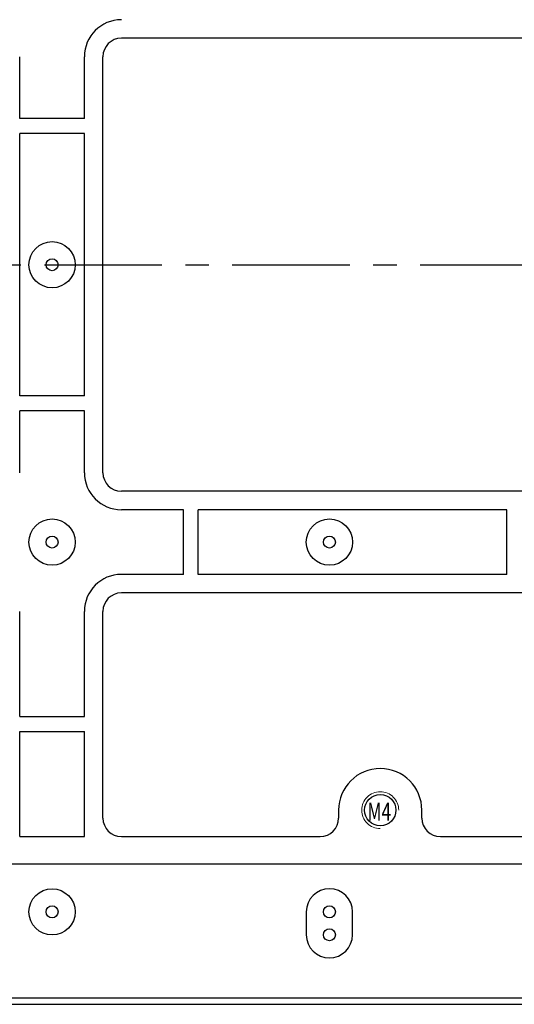
# Model space of a CAD drawing. Units: millimetres. Extents: x -26214 to -25643, y -19329 to -18926.
# Drawn here: x -26047 to -25994, y -19208 to -19102 of the extents above; entities that cross this region are included whole.
import ezdxf

# ---------------------------------------------------------------- set-up
doc = ezdxf.new("R2010")
doc.units = ezdxf.units.MM
doc.linetypes.add('CENTER2', pattern=[28.575, 19.05, -3.175, 3.175, -3.175])
doc.linetypes.add('CENTERX2', pattern=[20.32, 12.7, -2.54, 2.54, -2.54])
doc.layers.add('05 细点画线', color=1, linetype='CENTER2', lineweight=18)
doc.layers.add('中心线层', color=1, linetype='CENTERX2', lineweight=25)
doc.styles.add('T7', font='txt', dxfattribs={"width": 0.7, "height": 7})

msp = doc.modelspace()

# ---------------------------------------------------------------- linework, layer by layer
at = {"color": 7, "linetype": 'Continuous', "lineweight": 25}
for p, q in [((-25976.964, -19103.932), (-26036.464, -19103.932)), ((-26047.464, -19112.632), (-26047.464, -19105.932)), ((-26040.464, -19112.632), (-26040.464, -19105.932)), ((-26038.464, -19150.932), (-26038.464, -19105.932)), ((-26040.464, -19112.632), (-26047.464, -19112.632)), ((-26040.464, -19114.232), (-26047.464, -19114.232)), ((-26047.464, -19142.632), (-26047.464, -19114.232)), ((-26040.464, -19142.632), (-26040.464, -19114.232)), ((-26040.464, -19142.632), (-26047.464, -19142.632)), ((-26040.464, -19144.232), (-26047.464, -19144.232)), ((-26047.464, -19150.932), (-26047.464, -19144.232)), ((-26040.464, -19150.932), (-26040.464, -19144.232)), ((-25976.964, -19152.932), (-26036.464, -19152.932)), ((-26029.764, -19154.932), (-26036.464, -19154.932)), ((-26029.764, -19161.932), (-26029.764, -19154.932)), ((-26028.164, -19161.932), (-26028.164, -19154.932)), ((-25994.764, -19154.932), (-26028.164, -19154.932)), ((-25994.764, -19161.932), (-25994.764, -19154.932)), ((-26029.764, -19161.932), (-26036.464, -19161.932)), ((-25994.764, -19161.932), (-26028.164, -19161.932)), ((-25976.964, -19163.932), (-26036.464, -19163.932)), ((-26047.464, -19177.307), (-26047.464, -19165.932)), ((-26040.464, -19177.307), (-26040.464, -19165.932)), ((-26038.464, -19188.282), (-26038.464, -19165.932)), ((-26047.464, -19177.307), (-26040.464, -19177.307)), ((-26047.464, -19178.907), (-26040.464, -19178.907)), ((-26047.464, -19190.282), (-26047.464, -19178.907)), ((-26040.464, -19190.282), (-26040.464, -19178.907)), ((-26012.964, -19187.432), (-26012.964, -19188.282)), ((-26003.964, -19188.282), (-26003.964, -19187.432)), ((-26047.464, -19190.282), (-26040.464, -19190.282)), ((-26036.464, -19190.282), (-26014.964, -19190.282)), ((-26001.964, -19190.282), (-25976.964, -19190.282)), ((-26108.767, -19193.235), (-25819.162, -19193.235)), ((-26016.464, -19198.428), (-26016.468, -19200.908)), ((-26011.468, -19200.916), (-26011.464, -19198.436)), ((-26123.264, -19207.732), (-25804.664, -19207.732))]:
    msp.add_line(p, q, dxfattribs=at)
msp.add_line((-26123.964, -19208.432), (-25803.964, -19208.432))
for centre, radius in [((-26043.964, -19128.432), 2.5), ((-26043.964, -19128.432), 0.65), ((-26043.964, -19158.432), 2.5), ((-26013.964, -19158.432), 2.5), ((-26043.964, -19158.432), 0.65), ((-26013.964, -19158.432), 0.65), ((-26043.964, -19198.432), 2.5), ((-26043.964, -19198.432), 0.65), ((-26013.964, -19198.432), 0.65), ((-26013.968, -19200.912), 0.65)]:
    msp.add_circle(centre, radius, dxfattribs=at)
at = {"color": 7, "linetype": 'Continuous'}
msp.add_circle((-26008.464, -19187.432), 1.7, dxfattribs=at)
at = {"color": 7, "linetype": 'Continuous', "lineweight": 25}
for centre, radius, start, end in [((-26036.464, -19105.932), 4, 90, 180), ((-26036.464, -19105.932), 2, 90, 180), ((-26036.464, -19150.932), 4, 180, 270), ((-26036.464, -19150.932), 2, 180, 270), ((-26036.464, -19165.932), 4, 90, 180), ((-26036.464, -19165.932), 2, 90, 180), ((-26008.464, -19187.432), 4.5, 0, 180), ((-26036.464, -19188.282), 2, 180, 270), ((-26014.964, -19188.282), 2, 270, 0), ((-26001.964, -19188.282), 2, 180, 270), ((-26013.964, -19198.432), 2.5, 359.91686, 179.9168), ((-26013.968, -19200.912), 2.5, 179.91683, 359.91683)]:
    msp.add_arc(centre, radius, start, end, dxfattribs=at)
at = {"layer": '05 细点画线', "color": 5}
msp.add_arc((-26008.464, -19187.432), 2, 360, 270, dxfattribs=at)
at = {"layer": '中心线层'}
msp.add_line((-26126.065, -19128.432), (-25802.071, -19128.432), dxfattribs=at)

# ---------------------------------------------------------------- texts
at = {"layer": '05 细点画线', "style": 'T7', "width": 0.7}
msp.add_text('M4', height=1.96, dxfattribs=at).set_placement((-26009.849, -19188.577))

doc.saveas('drawing.dxf')
